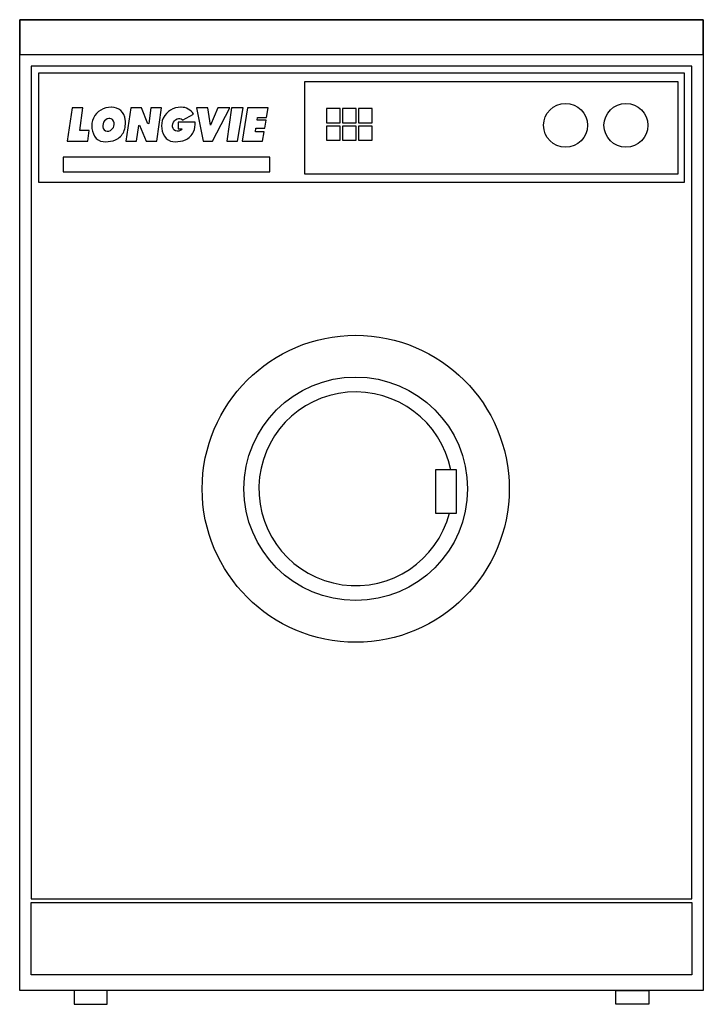
# Model space of a CAD drawing. Extents: x 3.1 to 62.5, y -14.5 to 6.5.
# Drawn here: x 59 to 59.6, y -9.4 to -8.5 of the extents above; entities that cross this region are included whole.
import ezdxf

# ---------------------------------------------------------------- set-up
doc = ezdxf.new("R2010")
doc.units = 0
doc.header["$LTSCALE"] = 25
doc.header["$MEASUREMENT"] = 0
doc.layers.get('0').update_dxf_attribs({"linetype": 'CONTINUOUS'})

# ---------------------------------------------------------------- blocks, each defined once
blk = doc.blocks.new('X')
at = {"color": 30, "linetype": 'ByBlock'}
for points in [[(0.414, 0.362), (0.517, 1.144), (0.146, 1.144), (-0.023, 0), (0.682, 0), (0.731, 0.362)], [(2.775, 0.6), (2.742, 0.59), (2.519, 1.144), (2.156, 1.144), (1.985, 0), (2.354, 0), (2.427, 0.536), (2.455, 0.544), (2.683, 0), (3.044, 0), (3.208, 1.144), (2.845, 1.144)], [(5.542, 1.144), (5.135, 1.144), (4.884, 0.543), (4.794, 1.144), (4.398, 1.144), (4.631, 0), (4.954, 0)], [(5.993, 1.144), (5.6, 1.144), (5.443, 0), (5.81, 0)], [(5.967, 0), (6.66, 0), (6.714, 0.317), (6.415, 0.317), (6.434, 0.441), (6.735, 0.441), (6.781, 0.712), (6.476, 0.712), (6.491, 0.807), (6.797, 0.807), (6.854, 1.144), (6.149, 1.144)]]:
    blk.add_lwpolyline(points, close=True, dxfattribs=at)
for points in [[(1.483, 1.156, 0.655873), (0.976, 0.093, 0.210014), (1.291, -0.019, 0.086699), (1.636, 0.039, 0.158809), (1.915, 0.319, 0.136189), (1.964, 0.734, 0.409005), (1.491, 1.157, 0.001946)], [(3.781, 0.653), (3.781, 0.425), (3.917, 0.425, -0.085513), (3.847, 0.363, -0.300694), (3.63, 0.381, -0.47951), (3.736, 0.758, 0.07797), (3.742, 0.76, -0.290491), (3.913, 0.734, -0.024929), (3.928, 0.718), (4.298, 0.919, 0.289061), (3.878, 1.157, 0.001946), (3.87, 1.156, 0.655873), (3.363, 0.093, 0.210014), (3.679, -0.019, 0.086699), (4.023, 0.039, 0.158809), (4.302, 0.319, 0.109821), (4.359, 0.653)], [(1.349, 0.758, 0.47951), (1.243, 0.381, 0.300694), (1.46, 0.363, 0.176561), (1.577, 0.512, 0.278101), (1.526, 0.734, 0.290491), (1.354, 0.76, -0.07797)]]:
    blk.add_lwpolyline(points, format="xyb", close=True, dxfattribs=at)
at = {"linetype": 'ByBlock'}
blk.add_lwpolyline([(3.963, 0.653), (3.963, 0.653, 0.290491)], format="xyb", dxfattribs=at)
blk = doc.blocks.new('L06-f')
blk.add_lwpolyline([(-0.59, 0.01198), (-0.59, 0.85), (0, 0.85), (0, 0.01198)], close=True)
at = {"color": 30}
for points in [[(-0.59, 0.85), (-0.59, 0.82), (0, 0.82), (0, 0.85)], [(-0.58, 0.81), (-0.58, 0.09104), (-0.01, 0.09104), (-0.01, 0.81)], [(-0.57374, 0.80374), (-0.57374, 0.70971), (-0.01626, 0.70971), (-0.01626, 0.80374)], [(-0.34419, 0.79646), (-0.34419, 0.717), (-0.02165, 0.717), (-0.02165, 0.79646)], [(-0.32512, 0.7732), (-0.32512, 0.76097), (-0.31341, 0.76097), (-0.31341, 0.7732)], [(-0.31137, 0.7732), (-0.31137, 0.76097), (-0.29966, 0.76097), (-0.29966, 0.7732)], [(-0.29761, 0.7732), (-0.29761, 0.76097), (-0.2859, 0.76097), (-0.2859, 0.7732)], [(-0.32512, 0.75812), (-0.32512, 0.7459), (-0.31341, 0.7459), (-0.31341, 0.75812)], [(-0.31137, 0.75812), (-0.31137, 0.7459), (-0.29966, 0.7459), (-0.29966, 0.75812)], [(-0.29761, 0.75812), (-0.29761, 0.7459), (-0.2859, 0.7459), (-0.2859, 0.75812)], [(-0.5526, 0.71861), (-0.37413, 0.71861), (-0.37413, 0.73123), (-0.5526, 0.73123)], [(-0.23125, 0.46145), (-0.23125, 0.424), (-0.2131, 0.424), (-0.2131, 0.46145)], [(-0.58, 0.02548), (-0.58, 0.08794), (-0.01, 0.08794), (-0.01, 0.02548)], [(-0.54295, 0.01198), (-0.54295, 0), (-0.51444, 0), (-0.51444, 0.01198)], [(-0.04705, 0.01198), (-0.04705, 0), (-0.07556, 0), (-0.07556, 0.01198)]]:
    blk.add_lwpolyline(points, close=True, dxfattribs=at)
for centre, radius in [((-0.11889, 0.75882), 0.01897), ((-0.06677, 0.75882), 0.01897), ((-0.3, 0.44503), 0.13249), ((-0.3, 0.44503), 0.09649)]:
    blk.add_circle(centre, radius, dxfattribs=at)
blk.add_arc((-0.3, 0.44503), 0.0836, 11.32754, 345.43046, dxfattribs=at)
at = {"xscale": 0.02523443739713116, "yscale": 0.02523443739713116, "zscale": 0.02523443739713116}
blk.add_blockref('X', (-0.5485, 0.74518), dxfattribs=at)

msp = doc.modelspace()

# ---------------------------------------------------------------- block references
msp.add_blockref('L06-f', (59.58196, -9.39468))

doc.saveas('drawing.dxf')
